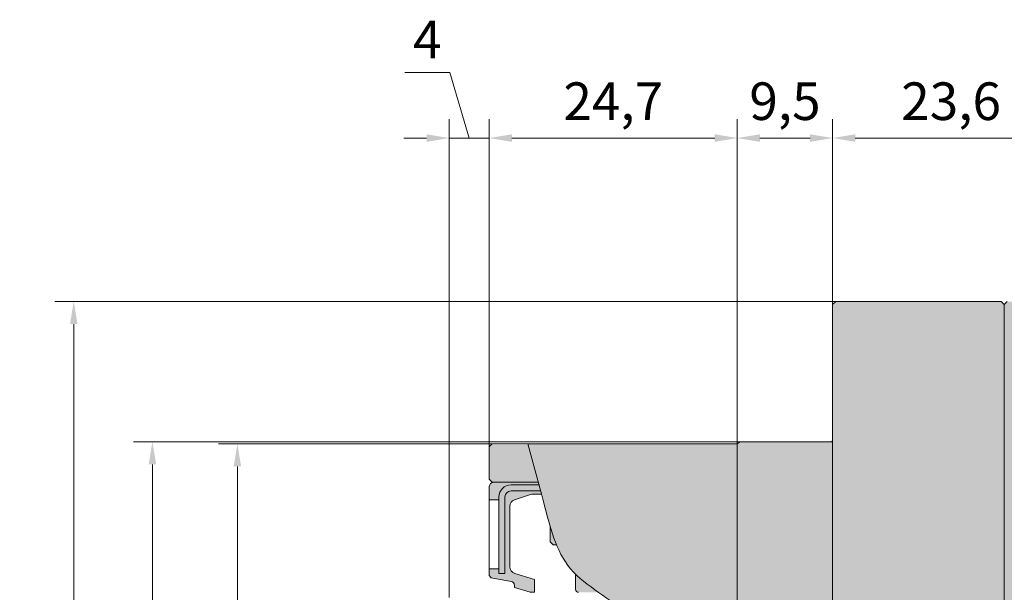
# Model space of a CAD drawing. Units: millimetres. Extents: x 2135 to 2633, y 1065 to 1237.
# Drawn here: x 2273 to 2371, y 1180 to 1237 of the extents above; entities that cross this region are included whole.
import ezdxf

# ---------------------------------------------------------------- set-up
doc = ezdxf.new("R2010")
doc.units = ezdxf.units.MM
for name, color, linetype, lineweight in [('CON', 7, 'Continuous', 18), ('Dim', 5, 'Continuous', 5), ('Outline', 7, 'Continuous', 20)]:
    doc.layers.add(name, color=color, linetype=linetype, lineweight=lineweight)
doc.styles.get("Standard").update_dxf_attribs({"font": 'arial.ttf'})
doc.dimstyles.new('kim0.9', dxfattribs={"dimscale": 1.5, "dimtxt": 2.5, "dimasz": 1.5, "dimexe": 1.25, "dimexo": 0, "dimtad": 1, "dimtxsty": 'Standard', "dimcen": 2.5, "dimclrd": 5, "dimclre": 5, "dimclrt": 5, "dimadec": 4, "dimazin": 2, "dimtfac": 1, "dimtmove": 1, "dimatfit": 3, "dimfxl": 1, "dimlwd": 5, "dimlwe": 5, "dimarcsym": 0})

# ---------------------------------------------------------------- blocks, each defined once
blk = doc.blocks.new('DRP125 750W 외각도S')
at = {"true_color": 0xc7c8ca}
h = blk.add_hatch(color=9, dxfattribs=at)
h.dxf.hatch_style = 1
h.set_gradient(color1=(237, 31, 36), name='CYLINDER')
edge = h.paths.add_edge_path()
edge.add_line((59.00000000000182, 61.5045113363708), (58.70000000000188, 61.80451133637007))
edge.add_line((58.70000000000188, 61.80451133637007), (3.630400605115142, 61.80451133636964))
edge.add_spline(control_points=[(3.630400605122655, 61.80451133637494), (3.496509504121523, 61.70956476643399), (3.362264892601111, 61.61525720882646), (3.227495620551151, 61.52215335454344)], knot_values=[60.7456137227582, 60.7456137227582, 60.7456137227582, 60.7456137227582, 61.22265213553717, 61.22265213553717, 61.22265213553717, 61.22265213553717], degree=3, periodic=0)
edge.add_spline(control_points=[(3.227495620551151, 61.52215335454344), (2.933708728527753, 61.31919394421829), (2.637428611591361, 61.12195461944843), (2.336882299173191, 60.93628510531457)], knot_values=[59.70570580803597, 59.70570580803597, 59.70570580803597, 59.70570580803597, 60.7456137227582, 60.7456137227582, 60.7456137227582, 60.7456137227582], degree=3, periodic=0)
edge.add_spline(control_points=[(2.336882299173191, 60.93628510531457), (2.121744083113254, 60.80337844036139), (1.904419852392937, 60.67640019002872), (1.684259297652783, 60.55749597987696)], knot_values=[58.96131492917311, 58.96131492917311, 58.96131492917311, 58.96131492917311, 59.70570580803596, 59.70570580803596, 59.70570580803596, 59.70570580803596], degree=3, periodic=0)
edge.add_spline(control_points=[(1.684259297652783, 60.55749597987696), (1.498326484796472, 60.45707747266496), (1.310370704465761, 60.3624176589445), (1.120000242212521, 60.27480895826957)], knot_values=[58.33265240543035, 58.33265240543035, 58.33265240543035, 58.33265240543035, 58.96131492917311, 58.96131492917311, 58.96131492917311, 58.96131492917311], degree=3, periodic=0)
edge.add_spline(control_points=[(1.120000242212521, 60.27480895826957), (0.9673559540859371, 60.20456188532592), (0.8131592006029007, 60.13884816670338), (0.657208046311463, 60.07833406663597)], knot_values=[57.82857345183238, 57.82857345183238, 57.82857345183238, 57.82857345183238, 58.33265240543036, 58.33265240543036, 58.33265240543036, 58.33265240543036], degree=3, periodic=0)
edge.add_spline(control_points=[(0.657208046311463, 60.07833406663597), (0.6206781322892145, 60.06415927657019), (0.4916914044262181, 60.01524451132825), (0.3614786213902372, 59.969974279849), (0.2676546060747304, 59.93939748177608)], knot_values=[57.41274702670881, 57.41274702670881, 57.41274702670881, 57.41274702670881, 57.53082220812713, 57.82857345183238, 57.82857345183238, 57.82857345183238, 57.82857345183238], degree=3, periodic=0)
edge.add_spline(control_points=[(0.2676546060747304, 59.93939748177608), (0.1789476883181572, 59.91048832133573), (0.08971735062870871, 59.88322286842688), (-2.291639100704401e-13, 59.85757591748307)], knot_values=[57.13123493198061, 57.13123493198061, 57.13123493198061, 57.13123493198061, 57.4127470267088, 57.4127470267088, 57.4127470267088, 57.4127470267088], degree=3, periodic=0)
edge.add_spline(control_points=[(-2.291639100704401e-13, 59.85757591748307), (-0.1016281535621776, 59.82852409806752), (-0.2038812145562929, 59.80154904874352), (-0.3067062656920364, 59.77661413341021)], knot_values=[56.81234951915887, 56.81234951915887, 56.81234951915887, 56.81234951915887, 57.13123493198062, 57.13123493198062, 57.13123493198062, 57.13123493198062], degree=3, periodic=0)
edge.add_spline(control_points=[(-0.3067062656920364, 59.77661413341021), (-0.5102970634053384, 59.72724368090323), (-0.7161302295126417, 59.68587114942191), (-0.9237950162299768, 59.65221216693777)], knot_values=[56.180965096215, 56.180965096215, 56.180965096215, 56.180965096215, 56.81234951915887, 56.81234951915887, 56.81234951915887, 56.81234951915887], degree=3, periodic=0)
edge.add_spline(control_points=[(-0.9237950162299768, 59.65221216693777), (-1.150951181825071, 59.61539395851739), (-1.380298935145156, 59.58780523747321), (-1.61130067498284, 59.56907380765023)], knot_values=[55.49031904687961, 55.49031904687961, 55.49031904687961, 55.49031904687961, 56.18096509621498, 56.18096509621498, 56.18096509621498, 56.18096509621498], degree=3, periodic=0)
edge.add_spline(control_points=[(-1.61130067498284, 59.56907380765023), (-1.89236099728392, 59.54628323599955), (-2.175869822036714, 59.53660468130902), (-2.460858842171713, 59.53936775786674)], knot_values=[54.6500084874935, 54.6500084874935, 54.6500084874935, 54.6500084874935, 55.49031904687961, 55.49031904687961, 55.49031904687961, 55.49031904687961], degree=3, periodic=0)
edge.add_spline(control_points=[(-2.460858842171713, 59.53936775786674), (-2.559911384684083, 59.54032810980615), (-2.659142738119058, 59.54279143870993), (-2.758512246387387, 59.54672959724526)], knot_values=[54.35794496389614, 54.35794496389614, 54.35794496389614, 54.35794496389614, 54.6500084874935, 54.6500084874935, 54.6500084874935, 54.6500084874935], degree=3, periodic=0)
edge.add_spline(control_points=[(-2.758512246387387, 59.54672959724526), (-2.919802037621721, 59.55312174690042), (-3.081455805537895, 59.56339941820219), (-3.243299695282829, 59.57744224663692)], knot_values=[53.88388742281445, 53.88388742281445, 53.88388742281445, 53.88388742281445, 54.35794496389615, 54.35794496389615, 54.35794496389615, 54.35794496389615], degree=3, periodic=0)
edge.add_spline(control_points=[(-3.243299695282829, 59.57744224663692), (-3.529387816099325, 59.60226546612439), (-3.816070008825873, 59.63885363708651), (-4.102385994597652, 59.68654193195905)], knot_values=[53.04590564110681, 53.04590564110681, 53.04590564110681, 53.04590564110681, 53.88388742281445, 53.88388742281445, 53.88388742281445, 53.88388742281445], degree=3, periodic=0)
edge.add_spline(control_points=[(-4.102385994597652, 59.68654193195905), (-4.389127081863777, 59.73430103100048), (-4.67550087393208, 59.79319323976156), (-4.960542808323929, 59.86255076501398)], knot_values=[52.20667968399388, 52.20667968399388, 52.20667968399388, 52.20667968399388, 53.04590564110681, 53.04590564110681, 53.04590564110681, 53.04590564110681], degree=3, periodic=0)
edge.add_spline(control_points=[(-4.960542808323929, 59.86255076501398), (-5.245316345093223, 59.93184298270061), (-5.528760531179554, 60.01158081771644), (-5.809913526257266, 60.10109836145482)], knot_values=[51.36824394833435, 51.36824394833435, 51.36824394833435, 51.36824394833435, 52.20667968399388, 52.20667968399388, 52.20667968399388, 52.20667968399388], degree=3, periodic=0)
edge.add_spline(control_points=[(-5.809913526257266, 60.10109836145482), (-6.091223226544845, 60.19066579925701), (-6.370239181046635, 60.29002385058039), (-6.645997940248201, 60.39850549273249)], knot_values=[50.52934089683534, 50.52934089683534, 50.52934089683534, 50.52934089683534, 51.36824394833435, 51.36824394833435, 51.36824394833435, 51.36824394833435], degree=3, periodic=0)
edge.add_spline(control_points=[(-6.645997940248201, 60.39850549273249), (-6.921797584508147, 60.50700321879171), (-7.194339067547565, 60.62462724127781), (-7.462658511254247, 60.75071024076826)], knot_values=[49.69031346633081, 49.69031346633081, 49.69031346633081, 49.69031346633081, 50.52934089683534, 50.52934089683534, 50.52934089683534, 50.52934089683534], degree=3, periodic=0)
edge.add_spline(control_points=[(-7.462658511254247, 60.75071024076826), (-7.730780236506077, 60.87670033258308), (-7.994686142380895, 61.0111369395424), (-8.253414479975895, 61.15335421633412)], knot_values=[48.85190429593015, 48.85190429593015, 48.85190429593015, 48.85190429593015, 49.69031346633081, 49.69031346633081, 49.69031346633081, 49.69031346633081], degree=3, periodic=0)
edge.add_spline(control_points=[(-8.253414479975895, 61.15335421633412), (-8.424032951063264, 61.24713943736544), (-8.676378170523167, 61.39277432612349), (-8.923045968419464, 61.54558105099996), (-9.00452892161898, 61.59719141941013)], knot_values=[48.02324407608077, 48.02324407608077, 48.02324407608077, 48.02324407608077, 48.57613322664344, 48.85190429593014, 48.85190429593014, 48.85190429593014, 48.85190429593014], degree=3, periodic=0)
edge.add_spline(control_points=[(-9.00452892161898, 61.59719141941013), (-9.111613212845244, 61.66501738182458), (-9.217650896084901, 61.73415178081675), (-9.32269368663935, 61.80451133636956)], knot_values=[47.66082778732688, 47.66082778732688, 47.66082778732688, 47.66082778732688, 48.02324407608077, 48.02324407608077, 48.02324407608077, 48.02324407608077], degree=3, periodic=0)
edge.add_line((-9.322693686639326, 61.80451133636954), (-58.70000000000209, 61.80451133636916))
edge.add_line((-58.70000000000209, 61.80451133636916), (-59.00000000000205, 61.50451133636898))
edge.add_line((-59.00000000000205, 61.50451133636898), (-59.00000000000205, 55.60451133636934))
edge.add_line((-59.00000000000205, 55.60451133636934), (-58.70000000000264, 55.30451133636971))
edge.add_line((-58.70000000000264, 55.30451133636971), (58.70000000000163, 55.30451133636961))
edge.add_line((58.70000000000164, 55.30451133636961), (59.00000000000205, 55.60451133637026))
edge.add_line((59.00000000000205, 55.60451133637026), (59.00000000000182, 61.5045113363708))
h = blk.add_hatch(color=9, dxfattribs=at)
h.dxf.hatch_style = 1
h.set_gradient(color1=(99, 100, 102), name='CYLINDER')
h.paths.add_polyline_path([(59.00000000000206, 55.00451133636953), (58.70000000000196, 55.30451133636961), (-58.70000000000186, 55.30451133636971), (-59.00000000000204, 55.00451133636953), (-59.00000000000206, 38.50451133636589), (-58.70000000000186, 38.20451133636571), (58.70000000000186, 38.20451133636571), (59.00000000000203, 38.50451133636588)])
h = blk.add_hatch(color=9, dxfattribs=at)
h.dxf.hatch_style = 1
h.set_gradient(color1=(99, 100, 102), name='CYLINDER')
h.paths.add_polyline_path([(44.99999999998617, 38.00451133636497, -0.4142135623731028), (45.19999999998618, 38.20451133636498), (-45.19999999998618, 38.20451133636498, -0.4142135623731023), (-44.99999999998617, 38.00451133636497), (-44.99999999998568, 29.00451133636571), (-44.79999999998546, 28.70451133636544), (44.79999999998546, 28.70451133636545), (44.99999999998568, 29.00451133636572)])
h = blk.add_hatch(color=9, dxfattribs=at)
h.dxf.hatch_style = 1
h.set_gradient(color1=(99, 100, 102), name='CYLINDER')
edge = h.paths.add_edge_path()
edge.add_line((44.79999999998539, 28.70451133636545), (-44.7999999999854, 28.70451133636544))
edge.add_line((-44.7999999999854, 28.70451133636544), (-44.7999999999854, 7.840019086239465))
edge.add_spline(control_points=[(-44.7999999999854, 7.840019086239465), (-43.54120272199754, 8.189734382156079), (-42.2824054440097, 8.53944967807269), (-40.99999999999996, 8.884217872520328)], knot_values=[0, 0, 0, 0, 3.969877439624713, 3.969877439624713, 3.969877439624713, 3.969877439624713], degree=3, periodic=0)
edge.add_spline(control_points=[(-40.99999999999996, 8.884217872520328), (-40.9033313631839, 8.910206744862117), (-40.80652857882154, 8.93616750652717), (-40.70958153477517, 8.962098038512627)], knot_values=[3.969877439624713, 3.969877439624713, 3.969877439624713, 3.969877439624713, 4.269129631829549, 4.269129631829549, 4.269129631829549, 4.269129631829549], degree=3, periodic=0)
edge.add_spline(control_points=[(-40.70958153477517, 8.962098038512627), (-40.51022955029392, 9.015418932004575), (-40.31026758389707, 9.06861200352052), (-40.1096077128982, 9.121658828823241)], knot_values=[4.269129631829549, 4.269129631829549, 4.269129631829549, 4.269129631829549, 4.884481228809288, 4.884481228809288, 4.884481228809288, 4.884481228809288], degree=3, periodic=0)
edge.add_spline(control_points=[(-40.1096077128982, 9.121658828823241), (-40.00795626420949, 9.148531599215824), (-39.90612571281399, 9.175366838558215), (-39.80410462834718, 9.202162151612555)], knot_values=[4.884481228809288, 4.884481228809288, 4.884481228809288, 4.884481228809288, 5.19620963257293, 5.19620963257293, 5.19620963257293, 5.19620963257293], degree=3, periodic=0)
edge.add_line((-39.80410462834766, 9.20229341595943), (-39.80410462834766, 9.202162151612432))
edge.add_spline(control_points=[(-39.80410462834718, 9.202162151612555), (-39.51239019729014, 9.278779446395234), (-38.43547975849463, 9.558923358643884), (-37.33396113028108, 9.83391061408549), (-36.55032311715669, 10.0662619247737)], knot_values=[5.19620963257293, 5.19620963257293, 5.19620963257293, 5.19620963257293, 6.087551598044906, 8.46926254587336, 8.46926254587336, 8.46926254587336, 8.46926254587336], degree=3, periodic=0)
edge.add_spline(control_points=[(-36.55032311715669, 10.0662619247737), (-35.93412970456726, 10.24896534734219), (-35.32900823871655, 10.45160950422808), (-34.74999999998519, 10.69120180616233)], knot_values=[8.46926254587336, 8.46926254587336, 8.46926254587336, 8.46926254587336, 10.34205913328327, 10.34205913328327, 10.34205913328327, 10.34205913328327], degree=3, periodic=0)
edge.add_spline(control_points=[(-34.74999999998519, 10.69120180616233), (-33.87060397786533, 11.05509389466381), (-32.83390061717689, 11.62348908742388), (-31.97807877750492, 12.42382962067675), (-31.80487219266545, 12.59999999999811)], knot_values=[10.34205913328327, 10.34205913328327, 10.34205913328327, 10.34205913328327, 13.18645712115385, 13.94184285668667, 13.94184285668667, 13.94184285668667, 13.94184285668667], degree=3, periodic=0)
edge.add_spline(control_points=[(-31.80487219266545, 12.59999999999811), (-31.13893743531399, 13.27732978462848), (-30.56732340667358, 14.07624691473702), (-29.99999999998595, 14.88376352166172)], knot_values=[13.94184285668667, 13.94184285668667, 13.94184285668667, 13.94184285668667, 16.84610666954933, 16.84610666954933, 16.84610666954933, 16.84610666954933], degree=3, periodic=0)
edge.add_spline(control_points=[(-29.99999999998595, 14.88376352166172), (-29.28256733334941, 15.90494259841055), (-26.8355395653548, 19.46898497056662), (-15.42152581992334, 22.03506900846877), (-6.364356371812953, 19.24613464383823), (6.661338147750939e-16, 19.00615118193235)], knot_values=[16.84610666954933, 16.84610666954933, 16.84610666954933, 16.84610666954933, 20.51881558181407, 29.49398984911704, 48.75027343388047, 48.75027343388047, 48.75027343388047, 48.75027343388047], degree=3, periodic=0)
edge.add_spline(control_points=[(6.661338147750939e-16, 19.00615118193235), (1.586606831563262, 18.9463243309709), (9.16737007524154, 19.15257730794889), (20.05084271053511, 24.44970255513657), (27.65578116302814, 18.36056446610252), (29.6857395839293, 15.73195519923764), (29.99999999998659, 15.30795386861038)], knot_values=[48.75027343388047, 48.75027343388047, 48.75027343388047, 48.75027343388047, 53.55078259792057, 71.52055037496345, 79.43683743903527, 80.93596641852726, 80.93596641852726, 80.93596641852726, 80.93596641852726], degree=3, periodic=0)
edge.add_spline(control_points=[(29.99999999998659, 15.30795386861038), (30.66996282675399, 14.40403751292021), (31.29924468759572, 13.47524993140852), (31.94474586085366, 12.60000000004622)], knot_values=[80.93596641852726, 80.93596641852726, 80.93596641852726, 80.93596641852726, 84.13191677520942, 84.13191677520942, 84.13191677520942, 84.13191677520942], degree=3, periodic=0)
edge.add_spline(control_points=[(31.94474586085366, 12.60000000004622), (32.94152521812784, 11.24844387562542), (35.00053986023343, 8.814716522545474), (38.04095477033835, 8.027425863009752), (39.68011196818833, 7.850343283386484)], knot_values=[84.13191677520942, 84.13191677520942, 84.13191677520942, 84.13191677520942, 89.06708571740567, 93.94556012613306, 93.94556012613306, 93.94556012613306, 93.94556012613306], degree=3, periodic=0)
edge.add_spline(control_points=[(39.68011196818833, 7.850343283386484), (39.82234052874313, 7.83497794781514), (39.9655307738847, 7.82122597311489), (40.10960771289823, 7.808961551836358)], knot_values=[93.94556012613306, 93.94556012613306, 93.94556012613306, 93.94556012613306, 94.36886204846658, 94.36886204846658, 94.36886204846658, 94.36886204846658], degree=3, periodic=0)
edge.add_spline(control_points=[(40.10960771289823, 7.808961551836358), (40.30798326069674, 7.792075009783073), (40.50803978266059, 7.778008537824461), (40.70958153477522, 7.766433747902578)], knot_values=[94.36886204846658, 94.36886204846658, 94.36886204846658, 94.36886204846658, 94.95169474398348, 94.95169474398348, 94.95169474398348, 94.95169474398348], degree=3, periodic=0)
edge.add_spline(control_points=[(40.70958153477522, 7.766433747902578), (40.80605453572522, 7.76089318517841), (40.90286784711618, 7.755923540983038), (40.99999999999997, 7.751488798142756)], knot_values=[94.95169474398348, 94.95169474398348, 94.95169474398348, 94.95169474398348, 95.23068219248158, 95.23068219248158, 95.23068219248158, 95.23068219248158], degree=3, periodic=0)
edge.add_spline(control_points=[(40.99999999999997, 7.751488798142756), (42.23006711859834, 7.695327875262802), (43.51126784347068, 7.724950753740865), (44.79999999998449, 7.767208665868083)], knot_values=[95.23068219248158, 95.23068219248158, 95.23068219248158, 95.23068219248158, 98.76373769172218, 98.76373769172218, 98.76373769172218, 98.76373769172218], degree=3, periodic=0)
edge.add_line((44.7999999999854, 7.767208665868104), (44.79999999998539, 28.70451133636545))
at = {"true_color": 0xf8991e}
h = blk.add_hatch(color=30, dxfattribs=at)
h.dxf.hatch_style = 1
h.paths.add_polyline_path([(-35.9383774379387, 10.2562421628819), (-36.55032311715649, 10.0662619247737), (-35.04999999998518, 10.0662619247737), (-34.74999999998522, 10.36626192477388), (-34.74999999998499, 10.69120180616221), (-35.33715556329821, 10.46329564847633)])
at = {"true_color": 0xc7c8ca}
h = blk.add_hatch(color=9, dxfattribs=at)
h.dxf.hatch_style = 1
h.paths.add_polyline_path([(44.69999999998549, 7.764879476939171), (42.87800061078292, 7.722441668877792), (41.00000000000023, 7.751488798142731), (41, 4.300000000001091), (41.30000000000018, 4.000000000000909), (44.39999999998554, 4.000000000000909), (44.69999999998549, 4.300000000000921)])
h.paths.add_polyline_path([(-41.00000000000023, 8.884217872520225), (-42.90885306224982, 8.363973642429556), (-44.69999999998527, 7.867724736484632), (-44.69999999998549, 4.300000000000921), (-44.39999999998554, 4.000000000000909), (-41.30000000000018, 4.000000000000909), (-41, 4.300000000001091)])
at = {"layer": 'Dim'}
h = blk.add_hatch(color=254, dxfattribs=at)
h.set_gradient(color1=(217, 217, 217), color2=(222, 222, 222), one_color=1, tint=0.8700000047683716, name='SPHERICAL')
edge = h.paths.add_edge_path()
edge.add_line((-29.99999999998568, 14.8837635216623), (-30.42770376704334, 14.28150390381759))
edge.add_line((-30.42770376704334, 14.28150390381759), (-30.86545683982672, 13.69306170246742))
edge.add_line((-30.86545683982672, 13.69306170246743), (-31.32169954086953, 13.12902953029922))
edge.add_line((-31.32169954086953, 13.12902953029922), (-31.80487219266479, 12.59999999999826))
edge.add_line((-31.80487219266479, 12.59999999999826), (-30.29999999998563, 12.59999999999826))
edge.add_arc((-30.29999999998563, 12.89999999999806), 0.2999999999997982, 270, 360.0000000000394)
edge.add_line((-29.9999999999859, 12.89999999999827), (-29.99999999998568, 14.88376352166232))
edge = h.paths.add_edge_path()
edge.add_line((31.94474586088882, 12.59999999999827), (30.9815460506054, 13.94322702510019))
edge.add_line((30.9815460506054, 13.94322702510019), (30.00000000001455, 15.30795386857139))
edge.add_line((30.00000000001455, 15.3079538685714), (30.00000000001478, 12.89999999999829))
edge.add_arc((30.30000000001496, 12.89999999999841), 0.3000000000001819, 180, 269.9999999999308)
edge.add_line((30.30000000001473, 12.59999999999823), (31.94474586088882, 12.59999999999826))
at = {"layer": 'Outline', "linetype": 'Continuous'}
h = blk.add_hatch(color=254, dxfattribs=at)
h.set_gradient(color1=(215, 236, 198), color2=(223, 240, 209), one_color=1, tint=0.8799999952316284, name='SPHERICAL')
edge = h.paths.add_edge_path()
edge.add_line((-39.80410462834766, 9.20216215161237), (-39.95699478403935, 9.161939536719785))
edge.add_line((-39.95699478403935, 9.161939536719785), (-40.10960771289842, 9.121658828823286))
edge.add_line((-40.10960771289842, 9.121658828823271), (-40.10960771289842, 6.160742025202126))
edge.add_arc((-39.50963389102117, 6.160742025202154), 0.5999738218772563, 180, 269.9999999999973)
edge.add_line((-39.50963389102117, 5.560768203324898), (-31.89168275907969, 5.560768203326006))
edge.add_line((-31.89168275907969, 5.560768203326006), (-31.89168275907969, 4.960794381448068))
edge.add_line((-31.89168275907969, 4.960794381448068), (-32.34945396297962, 4.960794381448181))
edge.add_line((-32.34945396297962, 4.960794381448181), (-32.34945396297962, 3.999999999996703))
edge.add_line((-32.34945396297962, 3.999999999996703), (-31.67252171107793, 3.999999999996362))
edge.add_line((-31.67252171107793, 3.999999999996362), (-31.43779207554462, 4.196961550598644))
edge.add_line((-31.43779207554462, 4.196961550598644), (-31.08998750804108, 6.169459271063459))
edge.add_arc((-30.69606440683629, 6.099999999996868), 0.3999999999998781, 90, 170.0000000000232, ccw=False)
edge.add_line((-30.69606440683629, 6.49999999999676), (-30.49539127184516, 6.499999999997272))
edge.add_line((-30.49539127184516, 6.499999999997272), (-30, 8.059938899625166))
edge.add_line((-30, 8.059938899625166), (-30, 8.499999999997272))
edge.add_line((-30, 8.499999999997272), (-31.26428453629069, 8.499999999997272))
edge.add_line((-31.26428453629069, 8.499999999997272), (-31.89019520882835, 6.529068210769083))
edge.add_arc((-32.55736090671553, 6.740940652494828), 0.7000000000000888, 269.9999999999628, 342.3816641197838, ccw=False)
edge.add_line((-32.55736090671599, 6.04094065249474), (-38.57469811563487, 6.040940652499373))
edge.add_arc((-38.57469811563419, 6.740940652499788), 0.700000000000415, 198.347615037406, 269.9999999999442, ccw=False)
edge.add_line((-39.23911306248829, 6.520593702447272), (-39.76851957520103, 8.116919859558607))
edge.add_arc((-39.10410462834557, 8.33726680961091), 0.7000000000016386, 180.0000000000273, 198.3476150373542, ccw=False)
edge.add_line((-39.8041046283472, 8.337266809610583), (-39.80410462834766, 9.202162151612384))
edge = h.paths.add_edge_path()
edge.add_line((-40.85489517009864, 8.923179833150101), (-41.00000000000045, 8.884217872520026))
edge.add_line((-41.00000000000045, 8.884217872520026), (-40.99999999999932, 4.450000000000628))
edge.add_arc((-40.54999999999927, 4.450000000000884), 0.4500000000000455, 180, 269.9999999999393)
edge.add_line((-40.5499999999995, 4.000000000000838), (-39.21610990615227, 4.000000000000071))
edge.add_line((-39.21610990615227, 4.000000000000071), (-39.21610990615272, 4.960794381449816))
edge.add_line((-39.21610990615272, 4.960794381449816), (-39.50963389102094, 4.960794381447499))
edge.add_arc((-39.50963389102071, 6.160742025201927), 1.199947643754413, 179.9999999999898, 269.99999999998914, ccw=False)
edge.add_line((-40.70958153477523, 6.160742025202126), (-40.70958153477523, 8.962098038512494))
edge.add_line((-40.70958153477523, 8.962098038512508), (-40.85489517009864, 8.923179833150101))
edge = h.paths.add_edge_path()
edge.add_line((41, 7.751488798142759), (40.85454358541392, 7.758546590566084))
edge.add_line((40.85454358541392, 7.758546590566084), (40.70958153477523, 7.766433747902596))
edge.add_line((40.70958153477523, 7.766433747902596), (40.70958153477523, 6.160742025202126))
edge.add_arc((39.50963389102048, 6.16074202520231), 1.19994764375474, -89.99999999996948, 0, ccw=False)
edge.add_line((39.50963389102094, 4.96079438144757), (39.21610990615227, 4.960794381447528))
edge.add_line((39.21610990615227, 4.960794381447528), (39.21610990615227, 4.000000000000227))
edge.add_line((39.21610990615227, 4.000000000000227), (40.5499999999995, 4.000000000000725))
edge.add_arc((40.5499999999995, 4.450000000000472), 0.4499999999997542, 270, 360.0000000000217)
edge.add_line((40.99999999999932, 4.450000000000642), (41, 7.751488798142759))
edge = h.paths.add_edge_path()
edge.add_line((39.89416669861794, 7.828489574751814), (39.68011196818838, 7.850343283386522))
edge.add_line((39.68011196818838, 7.850343283386508), (39.23911306248829, 6.520593702447258))
edge.add_arc((38.57469811563465, 6.740940652499177), 0.6999999999997869, 270.00000000001864, 341.6523849626298, ccw=False)
edge.add_line((38.57469811563487, 6.040940652499387), (32.55736090671599, 6.040940652494811))
edge.add_arc((32.5573609067153, 6.740940652494544), 0.6999999999997186, 197.6183358801985, 270.0000000000558, ccw=False)
edge.add_line((31.89019520882835, 6.529068210769111), (31.26428453629069, 8.499999999997272))
edge.add_line((31.26428453629069, 8.499999999997272), (30, 8.499999999997272))
edge.add_line((30, 8.499999999997272), (30, 8.059938899625195))
edge.add_line((30, 8.059938899625195), (30.49539127184471, 6.499999999997272))
edge.add_line((30.49539127184471, 6.499999999997272), (30.69606440683583, 6.499999999996732))
edge.add_arc((30.6960644068356, 6.099999999996683), 0.4000000000000412, 9.999999999998181, 89.99999999996737, ccw=False)
edge.add_line((31.08998750804039, 6.169459271063445), (31.43779207554462, 4.196961550598644))
edge.add_line((31.43779207554462, 4.196961550598644), (31.67252171107793, 3.999999999996362))
edge.add_line((31.67252171107793, 3.999999999996362), (32.34945396297962, 3.999999999996703))
edge.add_line((32.34945396297962, 3.999999999996703), (32.34945396297962, 4.960794381448167))
edge.add_line((32.34945396297962, 4.960794381448181), (31.89168275907969, 4.960794381448068))
edge.add_line((31.89168275907969, 4.960794381448068), (31.89168275907969, 5.560768203326006))
edge.add_line((31.89168275907969, 5.560768203326006), (39.50963389102117, 5.560768203324812))
edge.add_arc((39.50963389102094, 6.160742025202268), 0.5999738218774411, 270.0000000000217, 359.999999999987)
edge.add_line((40.10960771289842, 6.160742025202126), (40.10960771289842, 7.808961551836376))
edge.add_line((40.10960771289842, 7.808961551836376), (39.89416669861794, 7.828489574751814))
h = blk.add_hatch(color=75, dxfattribs=at)
h.set_gradient(color1=(121, 191, 64), color2=(137, 199, 87), one_color=1, tint=0.5600000023841858, name='SPHERICAL')
edge = h.paths.add_edge_path()
edge.add_line((-40.10960771289842, 9.121658828823257), (-40.41008508120581, 9.041981209256946))
edge.add_line((-40.41008508120581, 9.041981209256932), (-40.70958153477568, 8.962098038512423))
edge.add_line((-40.70958153477568, 8.962098038512437), (-40.70958153477523, 6.16074202520214))
edge.add_arc((-39.50963389102048, 6.16074202520231), 1.19994764375474, 180, 269.9999999999698)
edge.add_line((-39.50963389102094, 4.96079438144757), (-31.89168275907969, 4.960794381448068))
edge.add_line((-31.89168275907969, 4.960794381448068), (-31.89168275907969, 5.560768203326006))
edge.add_line((-31.89168275907969, 5.560768203326006), (-39.50963389102117, 5.560768203324812))
edge.add_arc((-39.50963389102094, 6.160742025202268), 0.5999738218774411, 180.0000000000129, 269.9999999999783, ccw=False)
edge.add_line((-40.10960771289842, 6.160742025202126), (-40.10960771289842, 9.121658828823257))
edge = h.paths.add_edge_path()
edge.add_line((40.70958153477545, 7.766433747902596), (40.40840729721958, 7.785705742820141))
edge.add_line((40.40840729721958, 7.785705742820141), (40.1096077128982, 7.808961551836376))
edge.add_line((40.1096077128982, 7.808961551836376), (40.10960771289842, 6.160742025202126))
edge.add_arc((39.50963389102117, 6.160742025202154), 0.5999738218772563, -89.99999999999733, 0, ccw=False)
edge.add_line((39.50963389102117, 5.560768203324898), (31.89168275907969, 5.560768203326006))
edge.add_line((31.89168275907969, 5.560768203326006), (31.89168275907969, 4.960794381448068))
edge.add_line((31.89168275907969, 4.960794381448068), (39.50963389102094, 4.960794381447499))
edge.add_arc((39.50963389102071, 6.160742025201927), 1.199947643754413, 270.0000000000109, 360.0000000000098)
edge.add_line((40.70958153477523, 6.160742025202126), (40.70958153477545, 7.766433747902596))
at = {"layer": 'CON'}
for p, q in [((-59.00000000000205, 55.60451133636934), (-58.70000000000209, 55.30451133636916)), ((-59.00000000000205, 55.00451133636953), (-58.70000000000186, 55.30451133636971)), ((-59.00000000000205, 38.50451133636589), (-59.00000000000205, 55.00451133636953)), ((-58.70000000000186, 55.30451133636971), (58.70000000000186, 55.30451133636961)), ((-59.00000000000205, 38.50451133636589), (-58.70000000000186, 38.20451133636571)), ((-58.70000000000186, 38.20451133636571), (58.70000000000186, 38.20451133636571)), ((-44.99999999998545, 38.00451133636589), (-44.99999999998568, 29.00451133636572)), ((-44.99999999998568, 29.00451133636572), (-44.79999999998563, 28.70451133636571)), ((-44.79999999998563, 28.70451133636571), (-44.7999999999854, 28.70451133636571)), ((-44.7999999999854, 28.70451133636544), (-44.7999999999854, 4.300000000000921)), ((-44.7999999999854, 28.70451133636544), (44.79999999998563, 28.70451133636545)), ((-36.55032311715695, 10.0662619247737), (-35.04999999998518, 10.0662619247737)), ((-34.74999999998522, 10.36626192477388), (-35.04999999998518, 10.0662619247737)), ((-34.74999999998522, 10.36626192477388), (-34.74999999998522, 10.69120180616237)), ((-41, 8.884217872520423), (-41, 4.300000000001091)), ((-44.7999999999854, 4.300000000000921), (-44.49999999998545, 4.000000000000909)), ((-41.30000000000018, 4.000000000000909), (-44.49999999998545, 4.000000000000909)), ((-41.30000000000018, 4.000000000000909), (-41, 4.300000000001091))]:
    blk.add_line(p, q, dxfattribs=at)
blk.add_arc((-45.19999999998618, 38.00451133636498), 0.2, 2.605510395054913e-10, 89.99999999973946, dxfattribs=at)
blk.add_open_spline([(-44.7999999999854, 7.840019086239465), (-42.86971537589534, 8.376284988876293), (-38.68845875453712, 9.53790920129832), (-31.56068675287042, 11.2152176485678), (-28.14481338395672, 19.17463569763865), (-13.70409881459932, 22.42117876117413), (2.33782619352769, 15.82855100357929), (20.05084271053511, 24.44970255513657), (29.91381463919265, 16.5525974809759), (34.32632068922135, 7.609762460870968), (41.26300851697192, 7.651229659269703), (44.79999999998449, 7.767208665868083)], degree=3, knots=[0, 0, 0, 0, 6.087551598044906, 13.18645712115385, 20.51881558181407, 29.49398984911704, 53.55078259792057, 71.52055037496345, 79.43683743903527, 89.06708571740567, 98.76373769172218, 98.76373769172218, 98.76373769172218, 98.76373769172218], dxfattribs=at)
at = {"layer": 'Outline', "linetype": 'Continuous'}
for p, q in [((-30.29999999998563, 12.59999999999809), (-31.8048721926657, 12.59999999999809)), ((-41.00000000000023, 8.884217872520352), (-40.99999999999955, 4.450000000000728)), ((-40.70958153477523, 8.962098038512607), (-40.70958153477523, 6.160742025202126)), ((-40.1096077128982, 9.1216588288232), (-40.1096077128982, 6.160742025202126)), ((-39.80410462834743, 8.33726680961081), (-39.80410462834766, 9.20216215161264)), ((-39.76851957520103, 8.116919859558948), (-39.23911306248829, 6.520593702446604)), ((-31.89019520882857, 6.529068210768855), (-31.26428453629069, 8.499999999997272)), ((-31.26428453629069, 8.499999999997272), (-30, 8.499999999997272)), ((-30.49539127184516, 6.499999999997272), (-30, 8.059938899625195)), ((-30, 8.059938899624285), (-30, 8.499999999995453)), ((-38.57469811563624, 6.040940652498648), (-32.55736090671735, 6.04094065249501)), ((-31.08998750804085, 6.169459271063715), (-31.43779207554462, 4.196961550598644)), ((-30.49539127184516, 6.499999999997272), (-30.69606440683629, 6.499999999997272)), ((-39.50963389102117, 5.560768203326006), (-31.89168275907969, 5.560768203326006)), ((-39.50963389102117, 4.960794381449887), (-31.89168275907969, 4.960794381448068)), ((-39.21610990615272, 4.960794381448977), (-39.21610990615227, 4)), ((-32.34945396297962, 4.960794381448977), (-32.34945396297962, 4)), ((-31.89168275907969, 5.560768203326006), (-31.89168275907969, 4.960794381448068)), ((-40.54999999999973, 4.000000000000909), (-31.67252171107793, 3.999999999996362)), ((-31.43779207554462, 4.196961550598644), (-31.67252171107793, 3.999999999996362))]:
    blk.add_line(p, q, dxfattribs=at)
for centre, radius, start, end in [((-30.29999999998563, 12.89999999999827), 0.3, 270, 0), ((-39.10410462834716, 8.33726680961081), 0.7, 180.0000000000521, 198.3476150373538), ((-39.50963389102071, 6.160742025202126), 1.199947643754618, 180, 270), ((-39.50963389102117, 6.160742025202126), 0.5999738218773091, 180, 270), ((-38.57469811563442, 6.740940652499376), 0.7, 198.3476150373538, 269.9999999998697), ((-32.55736090671553, 6.740940652494828), 0.7, 269.9999999998697, 342.3816641197726), ((-30.69606440683629, 6.099999999996726), 0.4, 90, 169.9999999999939), ((-40.54999999999927, 4.450000000000728), 0.45, 180, 269.9999999999739)]:
    blk.add_arc(centre, radius, start, end, dxfattribs=at)
blk = doc.blocks.new('*D37')
at = {"layer": 'CON', "color": 5, "lineweight": 5, "transparency": 16777216}
for p, q in [((2320.338399103005, 1194.794241336016), (2293.065567618179, 1194.794241336016)), ((2294.940567618179, 1192.544241336016), (2294.940567618179, 1107.444241336045)), ((2320.338399103005, 1105.194241336045), (2293.065567618179, 1105.194241336045))]:
    blk.add_line(p, q, dxfattribs=at)
at = {"layer": 'CON', "color": 5, "transparency": 16777216}
for points in [[(2294.565567618179, 1192.544241336016), (2295.315567618179, 1192.544241336016), (2294.940567618179, 1194.794241336016)], [(2294.565567618179, 1107.444241336045), (2295.315567618179, 1107.444241336045), (2294.940567618179, 1105.194241336045)]]:
    blk.add_solid(points, dxfattribs=at)
at = {"layer": 'Defpoints', "color": 0, "transparency": 16777216}
for p in [(2320.338399103005, 1194.794241336016), (2294.940567618179, 1105.194241336045), (2320.338399103005, 1105.194241336045)]:
    blk.add_point(p, dxfattribs=at)
at = {"layer": 'CON', "color": 5, "transparency": 16777216, "insert": (2291.749486444918, 1149.99424133603), "char_height": 3.75, "attachment_point": 5, "rotation": 90}
blk.add_mtext('%%C89,6', dxfattribs=at)
blk = doc.blocks.new('*D38')
at = {"layer": 'CON', "color": 5, "lineweight": 5, "transparency": 16777216}
for p, q in [((2345.042910439369, 1194.994241336016), (2284.601806642979, 1194.994241336016)), ((2286.476806642979, 1192.744241336016), (2286.476806642979, 1107.244241336045)), ((2345.042910439369, 1104.994241336045), (2284.601806642979, 1104.994241336045))]:
    blk.add_line(p, q, dxfattribs=at)
at = {"layer": 'CON', "color": 5, "transparency": 16777216}
for points in [[(2286.101806642979, 1192.744241336016), (2286.851806642979, 1192.744241336016), (2286.476806642979, 1194.994241336016)], [(2286.101806642979, 1107.244241336045), (2286.851806642979, 1107.244241336045), (2286.476806642979, 1104.994241336045)]]:
    blk.add_solid(points, dxfattribs=at)
at = {"layer": 'Defpoints', "color": 0, "transparency": 16777216}
for p in [(2345.042910439369, 1194.994241336016), (2286.476806642979, 1104.994241336045), (2345.042910439369, 1104.994241336045)]:
    blk.add_point(p, dxfattribs=at)
at = {"layer": 'CON', "color": 5, "transparency": 16777216, "insert": (2283.081086997685, 1149.99424133603), "char_height": 3.75, "attachment_point": 5, "rotation": 90}
blk.add_mtext('%%C90(h7)', dxfattribs=at)
blk = doc.blocks.new('*D39')
at = {"layer": 'CON', "color": 5, "lineweight": 5, "transparency": 16777216}
for p, q in [((2355.042910439369, 1208.994241336032), (2276.765578654556, 1208.994241336032)), ((2278.640578654556, 1206.744241336032), (2278.640578654556, 1093.244241336028)), ((2355.042910439369, 1090.994241336028), (2276.765578654556, 1090.994241336028))]:
    blk.add_line(p, q, dxfattribs=at)
at = {"layer": 'CON', "color": 5, "transparency": 16777216}
for points in [[(2278.265578654556, 1206.744241336032), (2279.015578654556, 1206.744241336032), (2278.640578654556, 1208.994241336032)], [(2278.265578654556, 1093.244241336028), (2279.015578654556, 1093.244241336028), (2278.640578654556, 1090.994241336028)]]:
    blk.add_solid(points, dxfattribs=at)
at = {"layer": 'Defpoints', "color": 0, "transparency": 16777216}
for p in [(2355.042910439369, 1208.994241336032), (2278.640578654556, 1090.994241336028), (2355.042910439369, 1090.994241336028)]:
    blk.add_point(p, dxfattribs=at)
at = {"layer": 'CON', "color": 5, "transparency": 16777216, "insert": (2275.788429950599, 1149.99424133603), "char_height": 3.75, "attachment_point": 5, "rotation": 90}
blk.add_mtext('%%C118', dxfattribs=at)
blk = doc.blocks.new('*D40')
at = {"layer": 'CON', "color": 5, "lineweight": 5, "transparency": 16777216}
for p, q in [((2320.038399103003, 1194.194241336015), (2320.038399103003, 1227.171386251264)), ((2344.742910439368, 1194.694241336015), (2344.742910439368, 1227.171386251264)), ((2322.288399103003, 1225.296386251264), (2342.492910439368, 1225.296386251264))]:
    blk.add_line(p, q, dxfattribs=at)
at = {"layer": 'CON', "color": 5, "transparency": 16777216}
for points in [[(2322.288399103003, 1225.671386251264), (2322.288399103003, 1224.921386251264), (2320.038399103003, 1225.296386251264)], [(2342.492910439368, 1225.671386251264), (2342.492910439368, 1224.921386251264), (2344.742910439368, 1225.296386251264)]]:
    blk.add_solid(points, dxfattribs=at)
at = {"layer": 'Defpoints', "color": 0, "transparency": 16777216}
for p in [(2344.742910439368, 1225.296386251264), (2320.038399103003, 1194.194241336015), (2344.742910439368, 1194.694241336015)]:
    blk.add_point(p, dxfattribs=at)
at = {"layer": 'CON', "color": 5, "transparency": 16777216, "insert": (2332.390654771186, 1228.487467424524), "char_height": 3.75, "attachment_point": 5}
blk.add_mtext('24,7', dxfattribs=at)
blk = doc.blocks.new('*D41')
at = {"layer": 'CON', "color": 5, "lineweight": 5, "transparency": 16777216}
for p, q in [((2344.742910439368, 1194.694241336015), (2344.742910439368, 1227.171386251264)), ((2354.242910439369, 1208.694241336032), (2354.242910439369, 1227.171386251264)), ((2346.992910439368, 1225.296386251264), (2351.992910439369, 1225.296386251264))]:
    blk.add_line(p, q, dxfattribs=at)
at = {"layer": 'CON', "color": 5, "transparency": 16777216}
for points in [[(2346.992910439368, 1225.671386251264), (2346.992910439368, 1224.921386251264), (2344.742910439368, 1225.296386251264)], [(2351.992910439369, 1225.671386251264), (2351.992910439369, 1224.921386251264), (2354.242910439369, 1225.296386251264)]]:
    blk.add_solid(points, dxfattribs=at)
at = {"layer": 'Defpoints', "color": 0, "transparency": 16777216}
for p in [(2354.242910439369, 1225.296386251264), (2354.242910439369, 1208.694241336032), (2344.742910439368, 1194.694241336015)]:
    blk.add_point(p, dxfattribs=at)
at = {"layer": 'CON', "color": 5, "transparency": 16777216, "insert": (2349.492910439369, 1228.487467424524), "char_height": 3.75, "attachment_point": 5}
blk.add_mtext('9,5', dxfattribs=at)
blk = doc.blocks.new('*D42')
at = {"layer": 'CON', "color": 5, "lineweight": 5, "transparency": 16777216}
for p, q in [((2354.242910439369, 1208.694241336032), (2354.242910439369, 1227.171386251264)), ((2377.842910439373, 1208.694241336032), (2377.842910439373, 1227.171386251264)), ((2356.492910439369, 1225.296386251264), (2375.592910439373, 1225.296386251264))]:
    blk.add_line(p, q, dxfattribs=at)
at = {"layer": 'CON', "color": 5, "transparency": 16777216}
for points in [[(2356.492910439369, 1225.671386251264), (2356.492910439369, 1224.921386251264), (2354.242910439369, 1225.296386251264)], [(2375.592910439373, 1225.671386251264), (2375.592910439373, 1224.921386251264), (2377.842910439373, 1225.296386251264)]]:
    blk.add_solid(points, dxfattribs=at)
at = {"layer": 'Defpoints', "color": 0, "transparency": 16777216}
for p in [(2377.842910439373, 1225.296386251264), (2354.242910439369, 1208.694241336032), (2377.842910439373, 1208.694241336032)]:
    blk.add_point(p, dxfattribs=at)
at = {"layer": 'CON', "color": 5, "transparency": 16777216, "insert": (2366.042910439371, 1228.487467424524), "char_height": 3.75, "attachment_point": 5}
blk.add_mtext('23,6', dxfattribs=at)
blk = doc.blocks.new('*D45')
at = {"layer": 'CON', "color": 5, "lineweight": 5, "transparency": 16777216}
for p, q in [((2316.100994180312, 1231.830356324443), (2311.632201547297, 1231.830356324443)), ((2318.038399103003, 1225.296386251264), (2316.100994180312, 1231.830356324443)), ((2316.038399103003, 1179.494241336015), (2316.038399103003, 1227.171386251264)), ((2320.038399103003, 1194.194241336015), (2320.038399103003, 1227.171386251264)), ((2313.788399103003, 1225.296386251264), (2311.538399103003, 1225.296386251264)), ((2316.038399103003, 1225.296386251264), (2320.038399103003, 1225.296386251264)), ((2316.038399103003, 1225.296386251264), (2320.038399103003, 1225.296386251264)), ((2322.288399103003, 1225.296386251264), (2324.538399103003, 1225.296386251264))]:
    blk.add_line(p, q, dxfattribs=at)
at = {"layer": 'CON', "color": 5, "transparency": 16777216}
for points in [[(2313.788399103003, 1225.671386251264), (2313.788399103003, 1224.921386251264), (2316.038399103003, 1225.296386251264)], [(2322.288399103003, 1225.671386251264), (2322.288399103003, 1224.921386251264), (2320.038399103003, 1225.296386251264)]]:
    blk.add_solid(points, dxfattribs=at)
at = {"layer": 'Defpoints', "color": 0, "transparency": 16777216}
for p in [(2320.038399103003, 1225.296386251264), (2320.038399103003, 1194.194241336015), (2316.038399103003, 1179.494241336015)]:
    blk.add_point(p, dxfattribs=at)
at = {"layer": 'CON', "color": 5, "transparency": 16777216, "insert": (2313.866597863805, 1234.642856324443), "char_height": 3.75, "attachment_point": 5}
blk.add_mtext('4', dxfattribs=at)

msp = doc.modelspace()

# ---------------------------------------------------------------- block references
at = {"rotation": 270}
msp.add_blockref('DRP125 750W 외각도S', (2316.038399103003, 1149.99424133603), dxfattribs=at)

# ---------------------------------------------------------------- dimensions: what is measured, and where the dimension line sits
at = {"layer": 'CON'}
dim = msp.add_linear_dim(base=(2320.038399103003, 1225.296386251264), p1=(2316.038399103003, 1179.494241336015), p2=(2320.038399103003, 1194.194241336015), dimstyle='kim0.9', dxfattribs=at)
dim.commit()
dim.dimension.update_dxf_attribs({"geometry": '*D45', "text_midpoint": (2315.163494180312, 1231.830356324443), "dimtype": 160})
for base, p1, p2, picture, middle in [((2344.742910439368, 1225.296386251264), (2320.038399103003, 1194.194241336015), (2344.742910439368, 1194.694241336015), '*D40', (2332.390654771186, 1228.487467424524)), ((2354.242910439369, 1225.296386251264), (2344.742910439368, 1194.694241336015), (2354.242910439369, 1208.694241336032), '*D41', (2349.492910439369, 1228.487467424524)), ((2377.842910439373, 1225.296386251264), (2354.242910439369, 1208.694241336032), (2377.842910439373, 1208.694241336032), '*D42', (2366.042910439371, 1228.487467424524))]:
    dim = msp.add_linear_dim(base=base, p1=p1, p2=p2, dimstyle='kim0.9', dxfattribs=at)
    dim.commit()
    dim.dimension.update_dxf_attribs({"geometry": picture, "text_midpoint": middle})
for base, p1, p2, text, picture, middle in [((2278.640578654556, 1090.994241336028), (2355.042910439368, 1208.994241336032), (2355.042910439368, 1090.994241336028), '%%C<>', '*D39', (2275.788429950599, 1149.99424133603)), ((2286.476806642979, 1104.994241336045), (2345.042910439368, 1194.994241336016), (2345.042910439368, 1104.994241336044), '%%C<>(h7)', '*D38', (2283.081086997685, 1149.99424133603)), ((2294.940567618179, 1105.194241336045), (2320.338399103004, 1194.794241336015), (2320.338399103004, 1105.194241336045), '%%C<>', '*D37', (2291.749486444918, 1149.99424133603))]:
    dim = msp.add_linear_dim(base=base, p1=p1, p2=p2, angle=90, text=text, dimstyle='kim0.9', dxfattribs=at)
    dim.commit()
    dim.dimension.update_dxf_attribs({"geometry": picture, "text_midpoint": middle})

doc.saveas('drawing.dxf')
